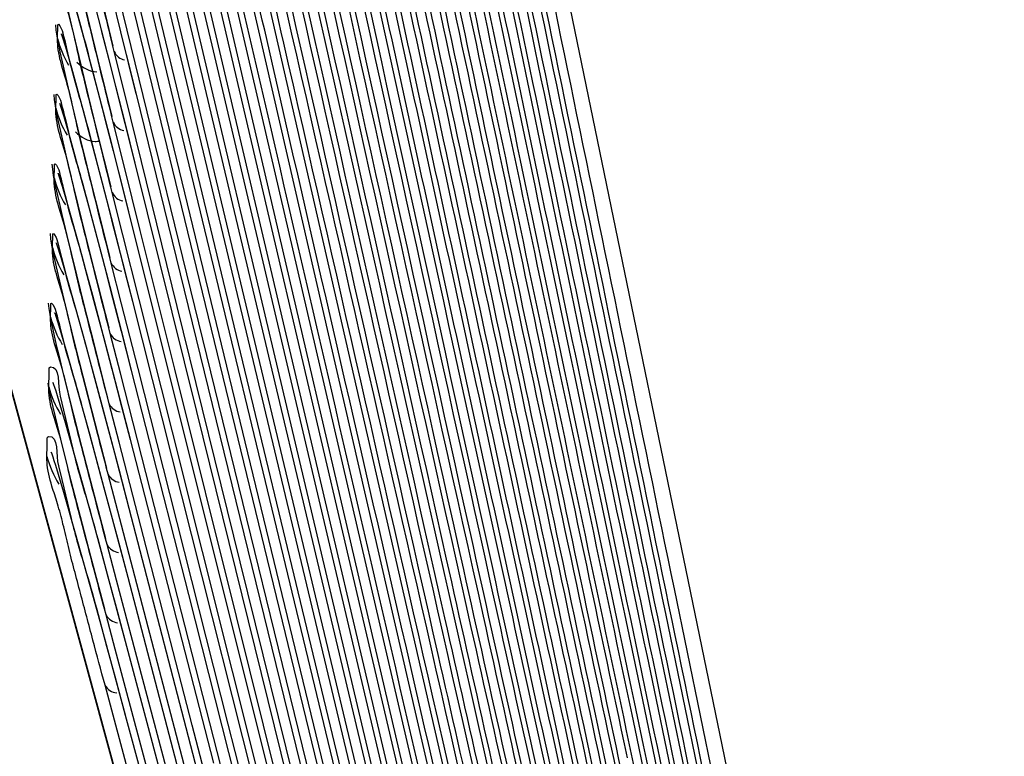
# Model space of a CAD drawing. Units: millimetres. Extents: x 4666 to 6210, y 18 to 1110.
# Drawn here: x 5820 to 5825, y 515 to 519 of the extents above; entities that cross this region are included whole.
import ezdxf

# ---------------------------------------------------------------- set-up
doc = ezdxf.new("R2010")
doc.units = ezdxf.units.MM
doc.header["$LTSCALE"] = 65.395
doc.layers.add('3J_LC_JUGAR____17_BL100', color=7, linetype='CONTINUOUS')

msp = doc.modelspace()

# ---------------------------------------------------------------- linework, layer by layer
at = {"layer": '3J_LC_JUGAR____17_BL100', "color": 7, "linetype": 'Continuous'}
for p, q in [((5824.6024, 509.8065), (5820.1535, 531.3699)), ((5820.9939, 519.6981), (5821.2863, 518.4559)), ((5821.3288, 519.482), (5822.2773, 515.3328)), ((5820.9889, 519.4084), (5821.2757, 518.1996)), ((5822.0168, 514.6322), (5820.891, 519.3142)), ((5822.1258, 515.2706), (5821.2118, 519.194)), ((5821.3182, 519.2254), (5822.2497, 515.1792)), ((5820.9839, 519.1187), (5821.265, 517.9433)), ((5821.182, 518.4072), (5821.0107, 519.1257)), ((5822.541, 512.1969), (5820.8866, 519.0188)), ((5821.3075, 518.9689), (5822.2221, 515.0255)), ((5822.0987, 515.111), (5821.2019, 518.9317)), ((5820.9789, 518.8292), (5822.6345, 511.9669)), ((5820.9099, 518.8006), (5820.9737, 518.5403)), ((5822.5006, 512.1078), (5820.877, 518.7456)), ((5820.9334, 518.7057), (5820.9739, 518.5399)), ((5821.2969, 518.7124), (5822.1944, 514.8718)), ((5820.6704, 518.6595), (5820.6987, 518.5366)), ((5820.7045, 518.6546), (5820.7363, 518.5377)), ((5820.7434, 518.6665), (5820.7745, 518.5374)), ((5820.7822, 518.6788), (5820.8456, 518.4327)), ((5820.8144, 518.6882), (5820.8724, 518.4513)), ((5820.8686, 518.6543), (5820.9046, 518.5107)), ((5822.0716, 514.9514), (5821.192, 518.6694)), ((5820.794, 518.6346), (5820.8249, 518.5129)), ((5820.8891, 518.5729), (5820.9282, 518.4161)), ((5820.6321, 518.5406), (5820.6339, 518.5181)), ((5820.641, 518.4833), (5820.6424, 518.5407)), ((5820.6987, 518.5366), (5820.7375, 518.3732)), ((5820.7363, 518.5377), (5820.776, 518.388)), ((5820.7745, 518.5374), (5820.8094, 518.394)), ((5820.9739, 518.5399), (5822.5935, 511.8836)), ((5820.6339, 518.5181), (5820.6375, 518.493)), ((5820.6375, 518.493), (5820.6412, 518.4723)), ((5820.6574, 518.5017), (5820.6569, 518.5029)), ((5820.6569, 518.5029), (5820.6592, 518.4961)), ((5820.6594, 518.4966), (5820.6574, 518.5017)), ((5820.6592, 518.4961), (5820.6737, 518.4481)), ((5820.8249, 518.5129), (5820.8549, 518.3957)), ((5820.9046, 518.5107), (5820.9688, 518.2511)), ((5820.6412, 518.4723), (5820.6454, 518.4516)), ((5820.6454, 518.4516), (5820.6504, 518.4274)), ((5820.878, 518.4285), (5820.8725, 518.4508)), ((5821.2863, 518.4559), (5822.1665, 514.7181)), ((5820.6504, 518.4274), (5820.6636, 518.3675)), ((5820.6737, 518.4481), (5820.6984, 518.3611)), ((5820.6787, 518.4407), (5820.6927, 518.3819)), ((5820.8456, 518.4327), (5820.8809, 518.2936)), ((5820.9245, 518.2402), (5820.878, 518.4285)), ((5820.9282, 518.4161), (5820.9689, 518.2506)), ((5822.0442, 514.7918), (5821.182, 518.4072)), ((5820.6636, 518.3675), (5820.6922, 518.2441)), ((5820.7375, 518.3732), (5820.769, 518.2436)), ((5820.776, 518.388), (5820.8229, 518.2082)), ((5820.8094, 518.394), (5820.868, 518.1566)), ((5820.8549, 518.3957), (5820.8835, 518.2832)), ((5820.6984, 518.3611), (5820.7461, 518.1861)), ((5820.7883, 518.3425), (5820.8398, 518.1422)), ((5820.8809, 518.2936), (5820.9638, 517.9619)), ((5820.6247, 518.2493), (5820.6266, 518.2269)), ((5820.6348, 518.2347), (5820.6352, 518.2491)), ((5820.6922, 518.2441), (5820.7316, 518.08)), ((5820.769, 518.2436), (5820.8043, 518.0999)), ((5820.8835, 518.2832), (5820.9229, 518.1267)), ((5820.9689, 518.2506), (5822.0246, 513.95)), ((5820.6266, 518.2269), (5820.6302, 518.2016)), ((5820.6302, 518.2016), (5820.634, 518.1808)), ((5820.6338, 518.1916), (5820.6348, 518.2347)), ((5820.6504, 518.2098), (5820.6499, 518.211)), ((5820.6499, 518.211), (5820.6522, 518.2043)), ((5820.6524, 518.2048), (5820.6504, 518.2098)), ((5820.6522, 518.2043), (5820.6668, 518.1565)), ((5820.8229, 518.2082), (5820.8574, 518.0742)), ((5820.9915, 517.9688), (5820.9245, 518.2402)), ((5820.634, 518.1808), (5820.6382, 518.16)), ((5820.6382, 518.16), (5820.6433, 518.1357)), ((5820.7461, 518.1861), (5820.7759, 518.0743)), ((5821.2757, 518.1996), (5822.1385, 514.5644)), ((5820.6433, 518.1357), (5820.6566, 518.0757)), ((5820.6668, 518.1565), (5820.6917, 518.0697)), ((5820.6718, 518.1493), (5820.6859, 518.0907)), ((5820.8398, 518.1422), (5820.873, 518.013)), ((5820.8738, 518.1336), (5820.8681, 518.1561)), ((5820.9193, 517.9508), (5820.8738, 518.1336)), ((5820.9229, 518.1267), (5820.964, 517.9615)), ((5820.7316, 518.08), (5820.7635, 517.95)), ((5820.7667, 518.1113), (5820.8091, 517.948)), ((5820.8043, 518.0999), (5820.8636, 517.862)), ((5822.978, 507.7204), (5820.1696, 518.0363)), ((5820.6566, 518.0757), (5820.6857, 517.9517)), ((5820.6917, 518.0697), (5820.7397, 517.8952)), ((5820.7759, 518.0743), (5820.827, 517.8798)), ((5820.8574, 518.0742), (5820.8938, 517.9314)), ((5820.1728, 518.0133), (5822.3398, 510.0593)), ((5820.873, 518.013), (5820.9177, 517.8374)), ((5820.6172, 517.9581), (5820.6191, 517.9359)), ((5820.6276, 517.9432), (5820.6279, 517.9575)), ((5820.964, 517.9615), (5821.2214, 516.9225)), ((5821.1413, 517.3619), (5820.9915, 517.9688)), ((5820.6191, 517.9359), (5820.6228, 517.9104)), ((5820.6265, 517.9001), (5820.6276, 517.9432)), ((5820.6433, 517.9181), (5820.6429, 517.9193)), ((5820.6429, 517.9193), (5820.6451, 517.9126)), ((5820.6453, 517.9131), (5820.6433, 517.9181)), ((5820.6857, 517.9517), (5820.7256, 517.787)), ((5820.7635, 517.95), (5820.7992, 517.8059)), ((5820.8091, 517.948), (5820.8339, 517.8523)), ((5820.8938, 517.9314), (5820.9589, 517.6729)), ((5820.9868, 517.6799), (5820.9193, 517.9508)), ((5821.265, 517.9433), (5822.1103, 514.4107)), ((5820.6228, 517.9104), (5820.6267, 517.8894)), ((5820.6267, 517.8894), (5820.6309, 517.8685)), ((5820.6451, 517.9126), (5820.6598, 517.865)), ((5820.7397, 517.8952), (5820.7697, 517.7838)), ((5820.827, 517.8798), (5820.8645, 517.735)), ((5820.6309, 517.8685), (5820.6496, 517.7839)), ((5820.6598, 517.865), (5820.6849, 517.7785)), ((5820.6648, 517.858), (5820.679, 517.7995)), ((5820.8339, 517.8523), (5820.867, 517.7252)), ((5820.8695, 517.8387), (5820.8637, 517.8616)), ((5820.914, 517.6616), (5820.8695, 517.8387)), ((5820.9177, 517.8374), (5820.9591, 517.6725)), ((5820.7604, 517.8208), (5820.7923, 517.699)), ((5820.7992, 517.8059), (5820.8592, 517.5676)), ((5820.6496, 517.7839), (5820.6582, 517.747)), ((5820.6849, 517.7785), (5820.7333, 517.6044)), ((5820.7256, 517.787), (5820.7579, 517.6565)), ((5820.7697, 517.7838), (5820.8211, 517.5898)), ((5820.6582, 517.747), (5820.679, 517.6595)), ((5820.8645, 517.735), (5820.9241, 517.502)), ((5820.867, 517.7252), (5820.9124, 517.5482)), ((5820.6097, 517.6671), (5820.6116, 517.645)), ((5820.6191, 517.6087), (5820.6205, 517.6661)), ((5820.7923, 517.699), (5820.8281, 517.5625)), ((5820.9591, 517.6725), (5821.2111, 516.6645)), ((5821.1314, 517.0995), (5820.9868, 517.6799)), ((5820.6116, 517.645), (5820.6153, 517.6192)), ((5820.6389, 517.6199), (5820.6354, 517.6284)), ((5820.6383, 517.642), (5820.6437, 517.6223)), ((5820.679, 517.6595), (5820.7196, 517.4941)), ((5820.7579, 517.6565), (5820.7941, 517.512)), ((5820.9821, 517.3911), (5820.914, 517.6616)), ((5820.6153, 517.6192), (5820.6192, 517.5982)), ((5820.6192, 517.5982), (5820.6235, 517.5772)), ((5820.6369, 517.6241), (5820.6542, 517.5686)), ((5820.6437, 517.6223), (5820.6577, 517.5668)), ((5820.7333, 517.6044), (5820.7634, 517.4933)), ((5820.8211, 517.5898), (5820.8589, 517.4454)), ((5820.6235, 517.5772), (5820.6425, 517.4923)), ((5820.6542, 517.5686), (5820.6767, 517.4919)), ((5820.6577, 517.5668), (5820.672, 517.5085)), ((5820.8281, 517.5625), (5820.8612, 517.4364)), ((5820.8652, 517.544), (5820.8593, 517.5672)), ((5820.9087, 517.3726), (5820.8652, 517.544)), ((5820.9124, 517.5482), (5820.9541, 517.3836)), ((5820.754, 517.5304), (5820.7862, 517.409)), ((5820.7941, 517.512), (5820.8548, 517.2733)), ((5820.9241, 517.502), (5820.954, 517.384)), ((5820.6425, 517.4923), (5820.6723, 517.3674)), ((5820.6767, 517.4919), (5820.7168, 517.3494)), ((5820.7196, 517.4941), (5820.7523, 517.3632)), ((5820.7634, 517.4933), (5820.7972, 517.3677)), ((5820.8589, 517.4454), (5820.919, 517.2129)), ((5820.8612, 517.4364), (5820.9072, 517.2592)), ((5820.7862, 517.409), (5820.8312, 517.239)), ((5820.9541, 517.3836), (5821.1998, 516.4103)), ((5821.1212, 516.8376), (5820.9821, 517.3911)), ((5820.602, 517.3761), (5820.6039, 517.3542)), ((5820.6039, 517.3542), (5820.6077, 517.3282)), ((5820.6116, 517.3174), (5820.6127, 517.3605)), ((5820.6127, 517.3605), (5820.613, 517.3748)), ((5820.6296, 517.3332), (5820.6285, 517.3359)), ((5820.6723, 517.3674), (5820.7134, 517.2013)), ((5820.7168, 517.3494), (5820.7541, 517.2142)), ((5820.7523, 517.3632), (5820.789, 517.2183)), ((5820.7972, 517.3677), (5820.834, 517.2292)), ((5820.9773, 517.1025), (5820.9087, 517.3726)), ((5821.4048, 516.2946), (5821.1413, 517.3619)), ((5820.6077, 517.3282), (5820.6117, 517.3071)), ((5820.6117, 517.3071), (5820.616, 517.286)), ((5820.6288, 517.3352), (5820.6461, 517.2807)), ((5820.616, 517.286), (5820.6353, 517.2009)), ((5820.6461, 517.2807), (5820.6793, 517.1676)), ((5820.6505, 517.2758), (5820.6649, 517.2176)), ((5820.8609, 517.2494), (5820.8549, 517.2729)), ((5820.9072, 517.2592), (5820.9492, 517.0949)), ((5820.7541, 517.2142), (5820.8123, 516.9989)), ((5820.789, 517.2183), (5820.8503, 516.9792)), ((5820.8312, 517.239), (5820.8679, 517.1003)), ((5820.834, 517.2292), (5820.8731, 517.0803)), ((5820.9035, 517.0836), (5820.8609, 517.2494)), ((5820.919, 517.2129), (5820.949, 517.0953)), ((5820.6353, 517.2009), (5820.6441, 517.1637)), ((5820.7134, 517.2013), (5820.7466, 517.07)), ((5820.6441, 517.1637), (5820.6655, 517.0754)), ((5820.6793, 517.1676), (5820.7254, 517.0041)), ((5820.7672, 517.1671), (5820.7947, 517.064)), ((5820.8679, 517.1003), (5820.9019, 516.9703)), ((5820.9492, 517.0949), (5821.188, 516.1579)), ((5821.1101, 516.5795), (5820.9773, 517.1025)), ((5821.3889, 516.0654), (5821.1314, 517.0995)), ((5820.6039, 517.0262), (5820.6054, 517.0837)), ((5820.6655, 517.0754), (5820.7072, 516.9087)), ((5820.7466, 517.07), (5820.7837, 516.9247)), ((5820.7947, 517.064), (5820.8254, 516.9495)), ((5820.8731, 517.0803), (5820.9441, 516.8067)), ((5821.0997, 516.3183), (5820.9035, 517.0836)), ((5820.5993, 517.0412), (5820.6029, 517.0218)), ((5820.6029, 517.0218), (5820.6067, 517.0031)), ((5820.6222, 517.0418), (5820.6211, 517.0445)), ((5820.6214, 517.0438), (5820.624, 517.0363)), ((5820.624, 517.0363), (5820.6277, 517.0249)), ((5820.6277, 517.0249), (5820.6328, 517.009)), ((5820.6328, 517.009), (5820.6388, 516.9895)), ((5820.6067, 517.0031), (5820.6112, 516.9819)), ((5820.6112, 516.9819), (5820.6302, 516.8999)), ((5820.6388, 516.9895), (5820.6723, 516.8767)), ((5820.6513, 516.9869), (5820.6655, 516.9287)), ((5820.7254, 517.0041), (5820.753, 516.9046)), ((5820.8123, 516.9989), (5820.8786, 516.7493)), ((5820.8567, 516.9549), (5820.8505, 516.9788)), ((5820.9019, 516.9703), (5820.9442, 516.8063)), ((5820.6655, 516.9287), (5820.7043, 516.7651)), ((5820.7411, 516.95), (5820.7737, 516.8293)), ((5820.7837, 516.9247), (5820.8459, 516.6852)), ((5820.8254, 516.9495), (5820.8604, 516.8184)), ((5820.8981, 516.7948), (5820.8567, 516.9549)), ((5820.6302, 516.8999), (5820.6386, 516.865)), ((5820.7072, 516.9087), (5820.7409, 516.7769)), ((5820.753, 516.9046), (5820.7994, 516.7349)), ((5821.2214, 516.9225), (5821.9944, 513.8013)), ((5820.6386, 516.865), (5820.6586, 516.7836)), ((5820.6723, 516.8767), (5820.7188, 516.7137)), ((5820.7737, 516.8293), (5820.8208, 516.6551)), ((5820.8604, 516.8184), (5820.8965, 516.6815)), ((5820.9442, 516.8063), (5821.2928, 515.4522)), ((5821.3728, 515.8371), (5821.1212, 516.8376)), ((5820.5961, 516.7352), (5820.5973, 516.7783)), ((5820.5973, 516.7783), (5820.5977, 516.7926)), ((5820.6586, 516.7836), (5820.6966, 516.633)), ((5820.7409, 516.7769), (5820.7785, 516.6313)), ((5821.2046, 515.6113), (5820.8981, 516.7948)), ((5820.6147, 516.7506), (5820.6136, 516.7533)), ((5820.6139, 516.7526), (5820.6165, 516.7451)), ((5820.6165, 516.7451), (5820.6203, 516.7337)), ((5820.6203, 516.7337), (5820.6254, 516.7178)), ((5820.6254, 516.7178), (5820.6315, 516.6984)), ((5820.7994, 516.7349), (5820.8333, 516.6092)), ((5820.8786, 516.7493), (5820.9391, 516.5182)), ((5820.6315, 516.6984), (5820.6652, 516.5859)), ((5820.644, 516.6962), (5820.6583, 516.638)), ((5820.7188, 516.7137), (5820.7466, 516.6145)), ((5820.8524, 516.6606), (5820.846, 516.6848)), ((5820.8965, 516.6815), (5820.9393, 516.5178)), ((5820.6583, 516.638), (5820.6974, 516.4749)), ((5820.8208, 516.6551), (5820.8569, 516.5216)), ((5820.8928, 516.506), (5820.8524, 516.6606)), ((5821.2111, 516.6645), (5821.7145, 514.6504)), ((5820.6966, 516.633), (5820.7434, 516.4519)), ((5820.7466, 516.6145), (5820.7933, 516.4452)), ((5820.7785, 516.6313), (5820.8414, 516.3913)), ((5820.8333, 516.6092), (5820.8693, 516.4749)), ((5820.6652, 516.5859), (5820.7121, 516.4233)), ((5821.355, 515.6147), (5821.1101, 516.5795)), ((5820.8569, 516.5216), (5820.8912, 516.3928)), ((5820.9393, 516.5178), (5821.2779, 515.2155)), ((5820.8693, 516.4749), (5820.9341, 516.2298)), ((5821.1904, 515.3686), (5820.8928, 516.506)), ((5820.7434, 516.4519), (5820.7787, 516.3171)), ((5820.7933, 516.4452), (5820.8275, 516.3199)), ((5820.7121, 516.4233), (5820.7401, 516.3244)), ((5820.848, 516.3663), (5820.8415, 516.3909)), ((5820.8912, 516.3928), (5820.9343, 516.2294)), ((5821.1998, 516.4103), (5821.6907, 514.465)), ((5820.816, 516.3643), (5820.8514, 516.2315)), ((5820.8874, 516.2174), (5820.848, 516.3663)), ((5820.7401, 516.3244), (5820.7872, 516.1557)), ((5820.7787, 516.3171), (5820.8369, 516.0976)), ((5820.8275, 516.3199), (5820.8638, 516.1859)), ((5821.8157, 513.5246), (5821.0997, 516.3183)), ((5821.932, 514.158), (5821.4048, 516.2946)), ((5820.8514, 516.2315), (5820.8856, 516.1042)), ((5820.9343, 516.2294), (5821.2629, 514.9786)), ((5820.8638, 516.1859), (5820.9291, 515.9415)), ((5821.1768, 515.1231), (5820.8874, 516.2174)), ((5820.7872, 516.1557), (5820.8216, 516.0307)), ((5821.188, 516.1579), (5821.6657, 514.2828)), ((5823.2204, 516.1806), (5823.6419, 514.1308)), ((5820.8856, 516.1042), (5820.9293, 515.9412)), ((5820.8105, 516.0734), (5820.846, 515.9416)), ((5820.8437, 516.0723), (5820.837, 516.0972)), ((5820.882, 515.9289), (5820.8437, 516.0723)), ((5821.904, 513.9973), (5821.3889, 516.0654)), ((5823.1844, 516.0783), (5823.52, 514.4537)), ((5820.8216, 516.0307), (5820.8582, 515.8972)), ((5820.846, 515.9416), (5820.8802, 515.8158)), ((5820.9293, 515.9412), (5821.2488, 514.7376)), ((5823.1522, 515.9581), (5823.4828, 514.3654)), ((5820.8582, 515.8972), (5820.924, 515.6534)), ((5821.1628, 514.8784), (5820.882, 515.9289)), ((5820.8802, 515.8158), (5820.9242, 515.6531)), ((5821.8754, 513.8376), (5821.3728, 515.8371)), ((5823.12, 515.8377), (5823.4455, 514.2772)), ((5822.0721, 511.2157), (5820.8393, 515.7783)), ((5822.3624, 515.7805), (5822.6966, 514.2904)), ((5823.0878, 515.7171), (5823.4082, 514.1889)), ((5820.9242, 515.6531), (5821.2336, 514.5005)), ((5823.2511, 513.9728), (5822.8872, 515.6762)), ((5821.9013, 512.9202), (5821.2046, 515.6113)), ((5821.845, 513.6838), (5821.355, 515.6147)), ((5822.3335, 515.6343), (5822.6626, 514.1765)), ((5823.0558, 515.5961), (5823.3709, 514.1007)), ((5823.1817, 514.0326), (5822.8558, 515.5503)), ((5822.3048, 515.4864), (5822.6286, 514.0615))]:
    msp.add_line(p, q, dxfattribs=at)
for points, knots in [([(5821.1242, 526.3947), (5821.4028, 525.0351), (5821.961, 522.3128), (5822.6599, 518.9081), (5823.0801, 516.8631), (5823.2204, 516.1806)], [0, 0, 0, 0, 4.163601, 8.336764, 10.427054, 10.427054, 10.427054, 10.427054]), ([(5821.1179, 526.1023), (5821.3912, 524.7743), (5821.9405, 522.1069), (5822.6296, 518.7656), (5823.0452, 516.7523), (5823.1844, 516.0783)], [0, 0, 0, 0, 4.067602, 8.170091, 10.234844, 10.234844, 10.234844, 10.234844]), ([(5821.1116, 525.81), (5821.3816, 524.5041), (5821.924, 521.8821), (5822.6045, 518.5982), (5823.0148, 516.6201), (5823.1522, 515.9581)], [0, 0, 0, 0, 4.000487, 8.032665, 10.060976, 10.060976, 10.060976, 10.060976]), ([(5821.1054, 525.5178), (5821.3721, 524.2339), (5821.9077, 521.657), (5822.5795, 518.4304), (5822.9844, 516.4876), (5823.12, 515.8377)], [0, 0, 0, 0, 3.933867, 7.895772, 9.887487, 9.887487, 9.887487, 9.887487]), ([(5821.0992, 525.2257), (5821.3626, 523.9637), (5821.8915, 521.4318), (5822.5546, 518.2623), (5822.9542, 516.3549), (5823.0878, 515.7171)], [0, 0, 0, 0, 3.867717, 7.759388, 9.714359, 9.714359, 9.714359, 9.714359]), ([(5821.0932, 524.9337), (5821.3533, 523.6934), (5821.8754, 521.2064), (5822.5298, 518.0939), (5822.924, 516.2217), (5823.0558, 515.5961)], [0, 0, 0, 0, 3.802112, 7.623586, 9.541639, 9.541639, 9.541639, 9.541639]), ([(5823.5292, 514.5119), (5823.2474, 515.8784), (5822.6858, 518.6031), (5821.9859, 522.0039), (5821.5677, 524.0381), (5821.4288, 524.7141)], [0, 0, 0, 0, 4.185903, 8.345795, 10.416211, 10.416211, 10.416211, 10.416211]), ([(5821.0871, 524.6419), (5821.3441, 523.4229), (5821.8594, 520.9804), (5822.5053, 517.9247), (5822.894, 516.088), (5823.0238, 515.4747)], [0, 0, 0, 0, 3.737403, 7.488727, 9.369553, 9.369553, 9.369553, 9.369553]), ([(5823.4921, 514.4229), (5823.2131, 515.7689), (5822.658, 518.4497), (5821.9665, 521.794), (5821.5538, 523.7923), (5821.4168, 524.4557)], [0, 0, 0, 0, 4.123777, 8.213107, 10.245236, 10.245236, 10.245236, 10.245236]), ([(5821.0812, 524.3502), (5821.3349, 523.1528), (5821.8434, 520.7552), (5822.4805, 517.7565), (5822.8638, 515.9552), (5822.9918, 515.354)], [0, 0, 0, 0, 3.671807, 7.352834, 9.196841, 9.196841, 9.196841, 9.196841]), ([(5823.455, 514.3339), (5823.1797, 515.6554), (5822.6318, 518.2886), (5821.9492, 521.5741), (5821.5417, 523.538), (5821.4064, 524.1902)], [0, 0, 0, 0, 4.049714, 8.068732, 10.06702, 10.06702, 10.06702, 10.06702]), ([(5821.0753, 524.0585), (5821.3268, 522.8779), (5821.8296, 520.5201), (5822.4586, 517.5753), (5822.836, 515.8111), (5822.9617, 515.2239)], [0, 0, 0, 0, 3.621438, 7.232378, 9.033828, 9.033828, 9.033828, 9.033828]), ([(5823.4178, 514.2448), (5823.1463, 515.5418), (5822.6057, 518.1272), (5821.9321, 521.3539), (5821.5298, 523.2835), (5821.3962, 523.9246)], [0, 0, 0, 0, 3.975243, 7.923987, 9.888619, 9.888619, 9.888619, 9.888619]), ([(5821.0695, 523.767), (5821.3177, 522.6083), (5821.8136, 520.2955), (5822.4338, 517.4078), (5822.8057, 515.6788), (5822.9295, 515.1036)], [0, 0, 0, 0, 3.555182, 7.095928, 8.860858, 8.860858, 8.860858, 8.860858]), ([(5823.3806, 514.1558), (5823.113, 515.4281), (5822.5797, 517.9656), (5821.9151, 521.1333), (5821.518, 523.0287), (5821.386, 523.6587)], [0, 0, 0, 0, 3.900335, 7.778844, 9.710013, 9.710013, 9.710013, 9.710013]), ([(5821.0637, 523.4757), (5821.3085, 522.3392), (5821.7974, 520.072), (5822.4088, 517.2416), (5822.7752, 515.5476), (5822.8971, 514.9843)], [0, 0, 0, 0, 3.487453, 6.958038, 8.687028, 8.687028, 8.687028, 8.687028]), ([(5823.3435, 514.0668), (5823.0797, 515.3141), (5822.5538, 517.8036), (5821.8983, 520.9122), (5821.5063, 522.7735), (5821.376, 523.3926)], [0, 0, 0, 0, 3.824787, 7.633102, 9.531077, 9.531077, 9.531077, 9.531077]), ([(5821.058, 523.1844), (5821.2993, 522.0706), (5821.7811, 519.8492), (5822.3835, 517.0763), (5822.7444, 515.4171), (5822.8645, 514.8656)], [0, 0, 0, 0, 3.418779, 6.81925, 8.512682, 8.512682, 8.512682, 8.512682]), ([(5823.3063, 513.9778), (5823.0464, 515.2001), (5822.528, 517.6414), (5821.8816, 520.691), (5821.4948, 522.5182), (5821.3661, 523.1263)], [0, 0, 0, 0, 3.749018, 7.487106, 9.352018, 9.352018, 9.352018, 9.352018]), ([(5821.0524, 522.8932), (5821.2902, 521.8023), (5821.7648, 519.6269), (5822.3581, 516.9116), (5822.7136, 515.2872), (5822.8318, 514.7473)], [0, 0, 0, 0, 3.349463, 6.679865, 8.338003, 8.338003, 8.338003, 8.338003]), ([(5822.8872, 515.6762), (5822.7598, 516.2728), (5822.3774, 518.0652), (5821.8677, 520.4567), (5821.4857, 522.2516), (5821.3583, 522.8508)], [0, 0, 0, 0, 1.830234, 5.498082, 7.335678, 7.335678, 7.335678, 7.335678]), ([(5821.0468, 522.6022), (5821.281, 521.5343), (5821.7484, 519.405), (5822.3326, 516.7474), (5822.6826, 515.1577), (5822.7989, 514.6293)], [0, 0, 0, 0, 3.279667, 6.540039, 8.163092, 8.163092, 8.163092, 8.163092]), ([(5822.8558, 515.5503), (5822.7303, 516.1349), (5822.3533, 517.8921), (5821.8508, 520.2373), (5821.474, 521.998), (5821.3483, 522.5859)], [0, 0, 0, 0, 1.793812, 5.391514, 7.195337, 7.195337, 7.195337, 7.195337]), ([(5822.8242, 515.4248), (5822.7006, 515.9974), (5822.3291, 517.7195), (5821.8337, 520.0184), (5821.4623, 521.7447), (5821.3382, 522.3215)], [0, 0, 0, 0, 1.757619, 5.285113, 7.054982, 7.054982, 7.054982, 7.054982]), ([(5821.0413, 522.3112), (5821.2715, 521.2679), (5821.7313, 519.1862), (5822.3062, 516.5872), (5822.6508, 515.0315), (5822.7654, 514.5141)], [0, 0, 0, 0, 3.205209, 6.395721, 7.985433, 7.985433, 7.985433, 7.985433]), ([(5822.7925, 515.3), (5822.6707, 515.8609), (5822.3046, 517.548), (5821.8165, 519.8007), (5821.4504, 521.4924), (5821.3281, 522.0579)], [0, 0, 0, 0, 1.721897, 5.179238, 6.914715, 6.914715, 6.914715, 6.914715]), ([(5821.0358, 522.0204), (5821.2616, 521.0038), (5821.7133, 518.9718), (5822.2785, 516.4328), (5822.6178, 514.9103), (5822.7309, 514.4031)], [0, 0, 0, 0, 3.124106, 6.244739, 7.803646, 7.803646, 7.803646, 7.803646]), ([(5822.7606, 515.1757), (5822.6407, 515.7249), (5822.2801, 517.3773), (5821.7992, 519.5836), (5821.4384, 521.2408), (5821.3179, 521.7948)], [0, 0, 0, 0, 1.686484, 5.073717, 6.774528, 6.774528, 6.774528, 6.774528]), ([(5821.0304, 521.7297), (5821.2519, 520.7389), (5821.6957, 518.7558), (5822.14, 516.7727), (5822.3624, 515.7805)], [0, 0, 0, 0, 3.045835, 6.096511, 6.096511, 6.096511, 6.096511]), ([(5822.7286, 515.0518), (5822.6105, 515.5894), (5822.2554, 517.207), (5821.7817, 519.3672), (5821.4264, 520.9898), (5821.3076, 521.5322)], [0, 0, 0, 0, 1.651303, 4.968471, 6.634415, 6.634415, 6.634415, 6.634415]), ([(5821.0251, 521.4391), (5821.2425, 520.4734), (5821.6783, 518.5384), (5822.1147, 516.6035), (5822.3335, 515.6343)], [0, 0, 0, 0, 2.969699, 5.950401, 5.950401, 5.950401, 5.950401]), ([(5822.6965, 514.9282), (5822.5802, 515.4542), (5822.2306, 517.0372), (5821.7642, 519.1512), (5821.4143, 520.7391), (5821.2973, 521.27)], [0, 0, 0, 0, 1.616308, 4.86345, 6.494376, 6.494376, 6.494376, 6.494376]), ([(5821.0198, 521.1486), (5821.2331, 520.2074), (5821.6612, 518.3199), (5822.0898, 516.4325), (5822.3048, 515.4864)], [0, 0, 0, 0, 2.895484, 5.806268, 5.806268, 5.806268, 5.806268]), ([(5822.6628, 514.8114), (5822.5481, 515.3273), (5822.2036, 516.8772), (5821.7445, 518.945), (5821.4004, 520.497), (5821.2855, 521.015)], [0, 0, 0, 0, 1.585599, 4.762955, 6.354598, 6.354598, 6.354598, 6.354598]), ([(5822.6292, 514.6936), (5822.5161, 515.1992), (5822.1769, 516.7156), (5821.7252, 518.7374), (5821.3868, 520.2535), (5821.274, 520.7588)], [0, 0, 0, 0, 1.554238, 4.661643, 6.21471, 6.21471, 6.21471, 6.21471]), ([(5822.5958, 514.5745), (5822.4843, 515.0694), (5822.1505, 516.5521), (5821.7062, 518.5277), (5821.3735, 520.0084), (5821.2628, 520.5013)], [0, 0, 0, 0, 1.522009, 4.559424, 6.074818, 6.074818, 6.074818, 6.074818]), ([(5822.5625, 514.4542), (5822.4528, 514.9383), (5822.1245, 516.3871), (5821.6876, 518.3166), (5821.3606, 519.762), (5821.2519, 520.2427)], [0, 0, 0, 0, 1.489106, 4.456534, 5.934963, 5.934963, 5.934963, 5.934963]), ([(5822.5455, 514.2624), (5822.4408, 514.7213), (5822.1212, 516.1218), (5821.6918, 518.0052), (5821.3673, 519.4298), (5821.2573, 519.9126)], [0, 0, 0, 0, 1.412079, 4.309731, 5.795223, 5.795223, 5.795223, 5.795223]), ([(5822.4973, 514.2067), (5822.3913, 514.6677), (5822.0743, 516.0474), (5821.6525, 517.8848), (5821.3367, 519.2612), (5821.2317, 519.7189)], [0, 0, 0, 0, 1.419044, 4.246827, 5.655634, 5.655634, 5.655634, 5.655634]), ([(5822.4646, 514.0823), (5822.3606, 514.5316), (5822.0494, 515.8765), (5821.6351, 517.6679), (5821.3249, 519.0101), (5821.2217, 519.4565)], [0, 0, 0, 0, 1.38357, 4.141574, 5.516058, 5.516058, 5.516058, 5.516058]), ([(5820.8726, 518.4508), (5820.8592, 518.505), (5820.8301, 518.6232), (5820.7941, 518.7737), (5820.7704, 518.8696), (5820.7627, 518.9017)], [0, 0, 0, 0, 0.1676295, 0.3650911, 0.4640645, 0.4640645, 0.4640645, 0.4640645]), ([(5820.7514, 518.3141), (5820.7437, 518.3455), (5820.7223, 518.4351), (5820.6993, 518.5498), (5820.6738, 518.6304), (5820.6671, 518.6542)], [0, 0, 0, 0, 0.0972239, 0.2761909, 0.3505639, 0.3505639, 0.3505639, 0.3505639]), ([(5820.8681, 518.1561), (5820.8546, 518.2104), (5820.8253, 518.3287), (5820.7888, 518.4794), (5820.7649, 518.5756), (5820.7571, 518.6078)], [0, 0, 0, 0, 0.1677615, 0.3658164, 0.4651432, 0.4651432, 0.4651432, 0.4651432]), ([(5820.7458, 518.0204), (5820.7379, 518.052), (5820.7162, 518.1419), (5820.6929, 518.2571), (5820.667, 518.338), (5820.6603, 518.3619)], [0, 0, 0, 0, 0.0976073, 0.2773824, 0.3521082, 0.3521082, 0.3521082, 0.3521082]), ([(5820.8637, 517.8616), (5820.8501, 517.9159), (5820.8204, 518.0344), (5820.7836, 518.1853), (5820.7593, 518.2818), (5820.7514, 518.3141)], [0, 0, 0, 0, 0.1678833, 0.366533, 0.4662149, 0.4662149, 0.4662149, 0.4662149]), ([(5820.7158, 518.0921), (5820.7371, 518.0704), (5820.7737, 518.0495), (5820.8102, 518.0533), (5820.8161, 518.0544)], [0, 0, 0, 0, 0.0911359, 0.1092783, 0.1092783, 0.1092783, 0.1092783]), ([(5820.74, 517.7269), (5820.7321, 517.7586), (5820.7101, 517.8488), (5820.6864, 517.9645), (5820.6602, 518.0456), (5820.6533, 518.0697)], [0, 0, 0, 0, 0.0979933, 0.2785836, 0.3536664, 0.3536664, 0.3536664, 0.3536664]), ([(5820.8593, 517.5672), (5820.8456, 517.6214), (5820.8155, 517.7401), (5820.7783, 517.8914), (5820.7538, 517.9881), (5820.7458, 518.0204)], [0, 0, 0, 0, 0.1679947, 0.3672409, 0.4672797, 0.4672797, 0.4672797, 0.4672797]), ([(5820.7342, 517.4335), (5820.7262, 517.4653), (5820.7039, 517.5559), (5820.6799, 517.672), (5820.6533, 517.7535), (5820.6463, 517.7776)], [0, 0, 0, 0, 0.0983819, 0.279795, 0.3552391, 0.3552391, 0.3552391, 0.3552391]), ([(5820.8549, 517.2729), (5820.841, 517.3272), (5820.8106, 517.446), (5820.7729, 517.5975), (5820.7481, 517.6945), (5820.74, 517.7269)], [0, 0, 0, 0, 0.1680956, 0.3679398, 0.4683373, 0.4683373, 0.4683373, 0.4683373]), ([(5820.7284, 517.1402), (5820.7202, 517.1722), (5820.6976, 517.263), (5820.6733, 517.3797), (5820.6463, 517.4614), (5820.6392, 517.4857)], [0, 0, 0, 0, 0.0987733, 0.2810168, 0.3568269, 0.3568269, 0.3568269, 0.3568269]), ([(5820.8505, 516.9788), (5820.8364, 517.033), (5820.8057, 517.152), (5820.7676, 517.3038), (5820.7424, 517.401), (5820.7342, 517.4335)], [0, 0, 0, 0, 0.1681859, 0.3686297, 0.469388, 0.469388, 0.469388, 0.469388]), ([(5820.7225, 516.8471), (5820.7142, 516.8791), (5820.6913, 516.9703), (5820.6666, 517.0874), (5820.6392, 517.1695), (5820.632, 517.1938)], [0, 0, 0, 0, 0.0991677, 0.2822495, 0.3584304, 0.3584304, 0.3584304, 0.3584304]), ([(5820.846, 516.6848), (5820.8318, 516.739), (5820.8008, 516.8581), (5820.7622, 517.0101), (5820.7367, 517.1076), (5820.7284, 517.1402)], [0, 0, 0, 0, 0.1682654, 0.3693105, 0.4704315, 0.4704315, 0.4704315, 0.4704315]), ([(5820.7165, 516.554), (5820.7081, 516.5862), (5820.6848, 516.6777), (5820.6598, 516.7953), (5820.632, 516.8776), (5820.6247, 516.9021)], [0, 0, 0, 0, 0.0995651, 0.2834934, 0.3600503, 0.3600503, 0.3600503, 0.3600503]), ([(5820.8415, 516.3909), (5820.8272, 516.4451), (5820.7958, 516.5644), (5820.7567, 516.7166), (5820.7309, 516.8143), (5820.7225, 516.8471)], [0, 0, 0, 0, 0.1683341, 0.3699822, 0.4714681, 0.4714681, 0.4714681, 0.4714681]), ([(5820.6634, 516.4517), (5820.6564, 516.4804), (5820.6425, 516.5337), (5820.6247, 516.5859), (5820.6172, 516.6105)], [0, 0, 0, 0, 0.0884679, 0.1654062, 0.1654062, 0.1654062, 0.1654062]), ([(5820.837, 516.0972), (5820.8225, 516.1514), (5820.7907, 516.2708), (5820.7512, 516.4232), (5820.725, 516.5212), (5820.7165, 516.554)], [0, 0, 0, 0, 0.1683919, 0.3706448, 0.4724977, 0.4724977, 0.4724977, 0.4724977]), ([(5820.7104, 516.2611), (5820.7019, 516.2933), (5820.6856, 516.3567), (5820.6711, 516.4205), (5820.6634, 516.4517)], [0, 0, 0, 0, 0.0999656, 0.1963014, 0.1963014, 0.1963014, 0.1963014]), ([(5820.8393, 515.7783), (5820.8223, 515.8409), (5820.7878, 515.9689), (5820.7456, 516.13), (5820.7191, 516.2282), (5820.7104, 516.2611)], [0, 0, 0, 0, 0.1946322, 0.3974918, 0.4997141, 0.4997141, 0.4997141, 0.4997141])]:
    msp.add_open_spline(points, degree=3, knots=knots, dxfattribs=at)
for points in [[(5820.6994, 518.6733), (5820.7127, 518.6181), (5820.7284, 518.5636), (5820.744, 518.509)], [(5820.6424, 518.5407), (5820.6426, 518.5507), (5820.657, 518.5259), (5820.6597, 518.5163)], [(5820.6597, 518.5163), (5820.6666, 518.4913), (5820.6726, 518.466), (5820.6787, 518.4407)], [(5820.744, 518.509), (5820.7598, 518.4538), (5820.7741, 518.3981), (5820.7883, 518.3425)], [(5820.6413, 518.4613), (5820.6409, 518.4686), (5820.6408, 518.476), (5820.641, 518.4833)], [(5820.641, 518.4833), (5820.6509, 518.4444), (5820.6661, 518.4061), (5820.6868, 518.3717)], [(5820.6603, 518.3619), (5820.6511, 518.3944), (5820.6433, 518.4276), (5820.6413, 518.4613)], [(5820.878, 518.4285), (5820.8849, 518.4113), (5820.903, 518.3965), (5820.9213, 518.3935)], [(5820.6927, 518.3819), (5820.706, 518.3269), (5820.7219, 518.2725), (5820.7376, 518.218)], [(5820.722, 518.3842), (5820.7434, 518.362), (5820.7744, 518.3438), (5820.8052, 518.3438)], [(5820.6352, 518.2491), (5820.6354, 518.259), (5820.6499, 518.2343), (5820.6526, 518.2247)], [(5820.6526, 518.2247), (5820.6596, 518.1997), (5820.6657, 518.1745), (5820.6718, 518.1493)], [(5820.7376, 518.218), (5820.7478, 518.1826), (5820.7573, 518.147), (5820.7667, 518.1113)], [(5820.6341, 518.1695), (5820.6337, 518.1769), (5820.6336, 518.1843), (5820.6338, 518.1916)], [(5820.6338, 518.1916), (5820.6439, 518.1524), (5820.6592, 518.114), (5820.6803, 518.0794)], [(5820.6533, 518.0697), (5820.644, 518.1023), (5820.6361, 518.1357), (5820.6341, 518.1695)], [(5820.8738, 518.1336), (5820.8808, 518.1163), (5820.8991, 518.1016), (5820.9176, 518.0988)], [(5820.6859, 518.0907), (5820.6993, 518.0358), (5820.7152, 517.9815), (5820.7311, 517.9272)], [(5820.6279, 517.9575), (5820.6282, 517.9675), (5820.6428, 517.9429), (5820.6455, 517.9333)], [(5820.6455, 517.9333), (5820.6525, 517.9083), (5820.6586, 517.8832), (5820.6648, 517.858)], [(5820.7311, 517.9272), (5820.7414, 517.8919), (5820.751, 517.8564), (5820.7604, 517.8208)], [(5820.6269, 517.8779), (5820.6264, 517.8853), (5820.6263, 517.8927), (5820.6265, 517.9001)], [(5820.6265, 517.9001), (5820.6368, 517.8606), (5820.6523, 517.8219), (5820.6737, 517.7872)], [(5820.6463, 517.7776), (5820.6369, 517.8103), (5820.6288, 517.8439), (5820.6269, 517.8779)], [(5820.8695, 517.8387), (5820.8767, 517.8214), (5820.8953, 517.8068), (5820.9138, 517.8041)], [(5820.679, 517.7995), (5820.6925, 517.7448), (5820.7086, 517.6906), (5820.7245, 517.6365)], [(5820.6205, 517.6661), (5820.6208, 517.6761), (5820.6355, 517.6516), (5820.6383, 517.642)], [(5820.7245, 517.6365), (5820.7349, 517.6013), (5820.7445, 517.5659), (5820.754, 517.5304)], [(5820.6195, 517.5864), (5820.619, 517.5938), (5820.6189, 517.6012), (5820.6191, 517.6087)], [(5820.6191, 517.6087), (5820.6295, 517.5689), (5820.6453, 517.53), (5820.6671, 517.4951)], [(5820.6392, 517.4857), (5820.6296, 517.5185), (5820.6214, 517.5522), (5820.6195, 517.5864)], [(5820.8652, 517.544), (5820.8725, 517.5266), (5820.8915, 517.5122), (5820.9101, 517.5097)], [(5820.672, 517.5085), (5820.6856, 517.4539), (5820.7018, 517.3999), (5820.7179, 517.3459)], [(5820.613, 517.3748), (5820.6133, 517.3848), (5820.6281, 517.3604), (5820.6309, 517.3508)], [(5820.6309, 517.3508), (5820.6381, 517.3259), (5820.6443, 517.3009), (5820.6505, 517.2758)], [(5820.7179, 517.3459), (5820.7355, 517.2867), (5820.7513, 517.2269), (5820.7672, 517.1671)], [(5820.6119, 517.295), (5820.6115, 517.3024), (5820.6114, 517.3099), (5820.6116, 517.3174)], [(5820.6116, 517.3174), (5820.6222, 517.2774), (5820.6382, 517.2381), (5820.6604, 517.2032)], [(5820.632, 517.1938), (5820.6223, 517.2268), (5820.614, 517.2607), (5820.6119, 517.295)], [(5820.6649, 517.2176), (5820.6787, 517.1631), (5820.695, 517.1093), (5820.7112, 517.0555)], [(5820.8609, 517.2494), (5820.8684, 517.232), (5820.8877, 517.2177), (5820.9065, 517.2153)], [(5820.6054, 517.0837), (5820.6057, 517.0924), (5820.6019, 517.1083), (5820.6106, 517.1095)], [(5820.6106, 517.1095), (5820.6533, 517.1151), (5820.6409, 517.0287), (5820.6513, 516.9869)], [(5820.7112, 517.0555), (5820.7217, 517.0205), (5820.7315, 516.9853), (5820.7411, 516.95)], [(5820.6043, 517.0037), (5820.6039, 517.0112), (5820.6037, 517.0187), (5820.6039, 517.0262)], [(5820.6039, 517.0262), (5820.6148, 516.9859), (5820.631, 516.9464), (5820.6535, 516.9113)], [(5820.6247, 516.9021), (5820.6148, 516.9352), (5820.6064, 516.9692), (5820.6043, 517.0037)], [(5820.8567, 516.9549), (5820.8643, 516.9375), (5820.8839, 516.9233), (5820.9028, 516.9211)], [(5820.5977, 516.7926), (5820.5979, 516.8014), (5820.5942, 516.8173), (5820.6029, 516.8184)], [(5820.6029, 516.8184), (5820.6456, 516.8241), (5820.6335, 516.7379), (5820.644, 516.6962)], [(5820.7043, 516.7651), (5820.713, 516.7297), (5820.7222, 516.6944), (5820.732, 516.6593)], [(5820.5965, 516.7126), (5820.5961, 516.7201), (5820.5959, 516.7277), (5820.5961, 516.7352)], [(5820.5961, 516.7352), (5820.6072, 516.6946), (5820.6237, 516.6548), (5820.6466, 516.6195)], [(5820.6172, 516.6105), (5820.6072, 516.6437), (5820.5986, 516.6779), (5820.5965, 516.7126)], [(5820.732, 516.6593), (5820.7433, 516.6192), (5820.7556, 516.5795), (5820.7674, 516.5396)], [(5820.8524, 516.6606), (5820.8602, 516.6431), (5820.8801, 516.629), (5820.8991, 516.6271)], [(5820.7674, 516.5396), (5820.7845, 516.4814), (5820.8003, 516.4229), (5820.816, 516.3643)], [(5820.6974, 516.4749), (5820.7062, 516.4396), (5820.7154, 516.4044), (5820.7253, 516.3694)], [(5820.7253, 516.3694), (5820.7367, 516.3294), (5820.7491, 516.2898), (5820.761, 516.25)], [(5820.848, 516.3663), (5820.8561, 516.3488), (5820.8763, 516.3349), (5820.8955, 516.3332)], [(5820.761, 516.25), (5820.7784, 516.1914), (5820.7945, 516.1324), (5820.8105, 516.0734)], [(5820.8437, 516.0723), (5820.852, 516.0547), (5820.8725, 516.041), (5820.8918, 516.0394)], [(5820.8393, 515.7783), (5820.8478, 515.7607), (5820.8686, 515.7471), (5820.8881, 515.7458)]]:
    msp.add_open_spline(points, degree=3, dxfattribs=at)

doc.saveas('drawing.dxf')
